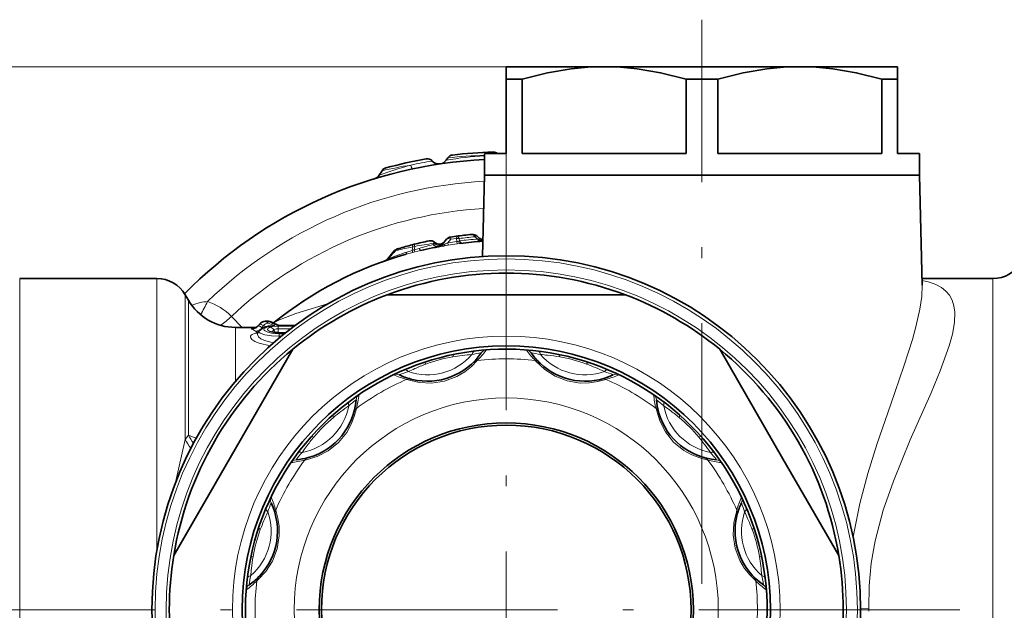
# Model space of a CAD drawing. Extents: x 0 to 210, y 0 to 297.
# Drawn here: x 92 to 138, y 98 to 125 of the extents above; entities that cross this region are included whole.
import ezdxf

# ---------------------------------------------------------------- set-up
doc = ezdxf.new("R2010")
doc.units = 0
doc.linetypes.add('DASHDOT', pattern=[18.5, 12, -3, 0.5, -3])

msp = doc.modelspace()

# ---------------------------------------------------------------- linework, layer by layer
at = {"color": 7, "linetype": 'DASHDOT', "lineweight": 13}
for p, q in [((123.617805, 99.10128), (123.617805, 125.075867)), ((114.617805, 119.101318), (114.617805, 76.721313)), ((153.976883, 97.911316), (73.441818, 97.911316))]:
    msp.add_line(p, q, dxfattribs=at)
at = {"color": 7, "lineweight": 13}
for p, q in [((119.117805, 122.911316), (58.062531, 122.911316)), ((119.117805, 122.911316), (68.510307, 122.911316)), ((112.055092, 115.070847), (112.070885, 114.967133)), ((112.322746, 115.002441), (112.308434, 115.106934)), ((113.176033, 115.083481), (113.306152, 114.976677)), ((110.315414, 114.615128), (110.286591, 114.454445)), ((110.315414, 114.615128), (110.289696, 114.712799)), ((110.412613, 114.639565), (110.315414, 114.615128)), ((110.412613, 114.639565), (110.384705, 114.480133)), ((110.412613, 114.639565), (110.387413, 114.737671)), ((111.249649, 114.72319), (111.279083, 114.781784)), ((111.279083, 114.781784), (111.332321, 114.819107)), ((111.949715, 114.700493), (111.765869, 114.670387)), ((111.932526, 114.803909), (111.80748, 114.751068)), ((112.070885, 114.967133), (111.932526, 114.803909)), ((111.932526, 114.803909), (111.949654, 114.700729)), ((112.322746, 115.002441), (112.070885, 114.967133)), ((112.322746, 115.002441), (112.344231, 114.864899)), ((112.344223, 114.864906), (112.35881, 114.760666)), ((112.358864, 114.760437), (112.500412, 114.778938)), ((112.467194, 114.896835), (112.415512, 114.87915)), ((112.451195, 115.002441), (112.467194, 114.896835)), ((113.306152, 114.976677), (113.36338, 114.964973)), ((109.525322, 114.443367), (109.467216, 114.428627)), ((110.018059, 114.277206), (110.313416, 114.357101)), ((110.037277, 114.373177), (110.286591, 114.454445)), ((110.384705, 114.480133), (110.286591, 114.454445)), ((110.286591, 114.454445), (110.313316, 114.357346)), ((110.410995, 114.382339), (110.313416, 114.357101)), ((110.612602, 114.549728), (110.384705, 114.480133)), ((110.384705, 114.480133), (110.410889, 114.382584)), ((110.687302, 114.450699), (110.410995, 114.382339)), ((109.172272, 114.061752), (109.153511, 114.054558)), ((109.164986, 114.053749), (109.176132, 114.063263)), ((92.237572, 90.600075), (92.237572, 113.161316)), ((98.552742, 100.6688), (98.552742, 113.161316)), ((136.998047, 90.600075), (136.998047, 113.161316)), ((99.851776, 105.758545), (99.851776, 112.411316)), ((99.996117, 105.955376), (99.996117, 112.161316)), ((102.46666, 110.911316), (101.977577, 111.419632)), ((103.227196, 110.996246), (103.299477, 111.068481)), ((103.447998, 110.992767), (103.385979, 110.902046)), ((103.530396, 111.190552), (103.530396, 111.192146)), ((103.680267, 111.190552), (103.530396, 111.190552)), ((103.680267, 111.190552), (103.680267, 111.192146)), ((104.125107, 110.964043), (104.854752, 110.964043)), ((104.125107, 110.964043), (104.125107, 110.847054)), ((104.890076, 110.990387), (104.137039, 110.990387)), ((102.161179, 108.424286), (102.161179, 110.911316)), ((103.412781, 110.880913), (103.385979, 110.902046)), ((103.930511, 110.800812), (103.993095, 110.687225)), ((103.993095, 110.687225), (103.961464, 110.681114)), ((103.993095, 110.687225), (104.000977, 110.675529)), ((104.125107, 110.847054), (104.700272, 110.847054)), ((104.125107, 110.847054), (104.125107, 110.679596)), ((104.485596, 110.679596), (104.125107, 110.679596)), ((104.125107, 110.679596), (104.127838, 110.66848)), ((104.125107, 110.654846), (104.125107, 110.66848)), ((104.454483, 110.654846), (104.125107, 110.654846)), ((104.17778, 110.613991), (104.17778, 110.504868)), ((104.17778, 110.613991), (104.403458, 110.613991)), ((104.17778, 110.504868), (104.269218, 110.504868)), ((104.17778, 110.504868), (104.17778, 110.429169)), ((115.953438, 109.386955), (115.998619, 109.336746)), ((110.036674, 108.517334), (110.100914, 108.496429)), ((121.512321, 107.181694), (121.526337, 107.115616)), ((99.407974, 103.772293), (99.851776, 105.758545)), ((99.996117, 105.955376), (99.851776, 105.758545)), ((105.347427, 104.805832), (105.413498, 104.819847)), ((125.223816, 102.492447), (125.202919, 102.428207)), ((103.142166, 99.246948), (103.192375, 99.29213)), ((130.91774, 97.957298), (131.297699, 97.970901))]:
    msp.add_line(p, q, dxfattribs=at)
at = {"color": 7, "lineweight": 35}
for p, q in [((114.617805, 122.911316), (114.617805, 122.333969)), ((119.117805, 122.911316), (114.617805, 122.911316)), ((123.405434, 122.911316), (119.117805, 122.911316)), ((128.117798, 122.911316), (123.405434, 122.911316)), ((132.617798, 122.911316), (128.117798, 122.911316)), ((132.617798, 122.333969), (132.617798, 122.911316)), ((114.617805, 122.333969), (114.617805, 118.911316)), ((115.342888, 122.333969), (114.617805, 122.333969)), ((115.342888, 122.333969), (115.342888, 118.911316)), ((122.892723, 122.333969), (122.892723, 118.911316)), ((123.381836, 122.333969), (122.892723, 122.333969)), ((124.342888, 122.333969), (123.381836, 122.333969)), ((124.342888, 122.333969), (124.342888, 118.911316)), ((131.892731, 122.333969), (131.892731, 118.911316)), ((132.617798, 122.333969), (131.892731, 122.333969)), ((132.617798, 118.911316), (132.617798, 122.333969)), ((111.933556, 118.719818), (111.852936, 118.604675)), ((114.617805, 118.911316), (113.617805, 118.911316)), ((113.617805, 117.911316), (113.617805, 118.911316)), ((114.005989, 118.982437), (114.018303, 118.982788)), ((122.892723, 118.911316), (115.342888, 118.911316)), ((131.892731, 118.911316), (124.342888, 118.911316)), ((133.617798, 118.911316), (132.617798, 118.911316)), ((133.617798, 117.911316), (133.617798, 118.911316)), ((108.903236, 118.123756), (108.770676, 117.919632)), ((113.617805, 117.911316), (113.519951, 114.174316)), ((118.823547, 117.911316), (113.617805, 117.911316)), ((123.381836, 117.911316), (113.617805, 117.911316)), ((133.617798, 117.911316), (118.823547, 117.911316)), ((133.617798, 117.911316), (123.381836, 117.911316)), ((133.617798, 117.911316), (133.750366, 112.849045)), ((112.308434, 115.106934), (112.055061, 115.070999)), ((113.257835, 115.122131), (113.373901, 115.026352)), ((110.387413, 114.737671), (110.289696, 114.712799)), ((111.86956, 114.967133), (111.664871, 114.72319)), ((109.467216, 114.428627), (109.153244, 114.054459)), ((109.672379, 114.541565), (109.610451, 114.523026)), ((92.237572, 113.161316), (98.552742, 113.161316)), ((133.742188, 113.161316), (136.998047, 113.161316)), ((133.746307, 113.004219), (133.766937, 112.983101)), ((99.996117, 112.161316), (99.851776, 112.411316)), ((109.140579, 112.411316), (120.095032, 112.411316)), ((103.186264, 110.971626), (103.318123, 111.104134)), ((103.680267, 111.192146), (103.530396, 111.192146)), ((104.185181, 110.996475), (104.179466, 110.997345)), ((104.898262, 110.996475), (104.185516, 110.996475)), ((102.161179, 110.911316), (103.108337, 110.911316)), ((103.237518, 110.741272), (103.200623, 110.690483)), ((103.861099, 110.709854), (103.873276, 110.703667)), ((104.471596, 110.66848), (104.125107, 110.66848)), ((104.799049, 109.904732), (99.321823, 100.4179)), ((124.436562, 109.904732), (127.346298, 104.864922)), ((116.129982, 109.302971), (116.170601, 109.263489)), ((110.231567, 108.532867), (110.286476, 108.518982)), ((121.623222, 107.020691), (121.638649, 106.966194)), ((105.50843, 104.916733), (105.562927, 104.932159)), ((129.913788, 100.4179), (127.346298, 104.864922)), ((125.239357, 102.297554), (125.225471, 102.242645)), ((103.226151, 99.423492), (103.265633, 99.464111))]:
    msp.add_line(p, q, dxfattribs=at)
for points in [[(115.342888, 122.333969), (116.517342, 122.629738), (117.5961, 122.81321), (118.36409, 122.887077), (119.117805, 122.911316)], [(119.117805, 122.911316), (119.871521, 122.887077), (120.639511, 122.81321), (121.718269, 122.629738), (122.892723, 122.333969)], [(124.342888, 122.333969), (125.517342, 122.629738), (126.5961, 122.81321), (127.36409, 122.887077), (128.117798, 122.911316)], [(128.117798, 122.911316), (128.871521, 122.887077), (129.639511, 122.81321), (130.718277, 122.629738), (131.892731, 122.333969)], [(103.237518, 110.741272), (103.409393, 110.879303), (103.689392, 110.960617), (103.880997, 110.984344)]]:
    msp.add_lwpolyline(points, dxfattribs=at)
at = {"color": 7, "lineweight": 13}
for points in [[(111.664871, 114.72319), (111.660141, 114.716515), (111.658897, 114.713638), (111.658539, 114.711143), (111.659515, 114.708664), (111.660919, 114.707565), (111.663834, 114.706604), (111.673325, 114.706566), (111.695663, 114.711105), (111.80748, 114.751068)], [(133.750366, 112.849045), (133.72937, 112.327545), (133.647598, 111.756668), (133.462067, 110.932777), (133.300186, 110.351685), (132.911606, 109.130775), (132.302582, 107.373756), (131.667664, 105.516266), (131.25473, 104.190361), (130.884186, 102.807114), (130.568787, 101.266327)], [(133.744644, 113.066345), (134.080521, 112.988747), (134.377335, 112.883575), (134.632111, 112.74894), (134.843033, 112.583633), (135.008606, 112.388123), (135.130112, 112.162018), (135.209229, 111.903969), (135.246765, 111.617935), (135.231384, 111.137032), (135.14032, 110.607147), (134.996384, 110.068481), (134.582123, 108.907005), (134.158737, 107.894386), (133.20314, 105.73024), (132.424103, 103.83448), (131.959091, 102.491447), (131.586533, 101.090096), (131.402863, 100.063026), (131.303665, 99.020668), (131.297699, 97.970901)], [(103.911583, 111.113914), (104.183716, 111.264137), (104.93959, 111.552841), (106.402878, 111.989845)], [(104.17778, 110.613991), (103.889938, 110.633705), (103.648849, 110.688583), (103.521912, 110.748657), (103.485565, 110.781502), (103.469574, 110.81472), (103.469551, 110.83107), (103.485535, 110.862541), (103.507828, 110.88224), (103.578514, 110.917534), (103.753403, 110.960358), (103.97821, 110.984413)], [(104.125107, 110.964043), (103.868408, 110.946121), (103.746452, 110.916733)], [(103.760475, 110.068962), (103.253525, 110.183403), (103.057381, 110.266693), (102.920341, 110.359467), (102.867119, 110.427612), (102.856445, 110.461006), (102.861359, 110.509102), (102.891525, 110.553764), (102.936752, 110.588577), (103.074989, 110.647339)], [(103.035667, 110.879028), (102.918167, 110.862885), (102.904205, 110.856621), (102.900856, 110.853363), (102.899796, 110.850883), (102.899857, 110.848404), (102.90097, 110.845917), (102.905952, 110.840973), (102.91893, 110.833748)], [(103.906151, 110.19809), (103.492447, 110.30278), (103.336533, 110.38253), (103.228455, 110.472672), (103.171707, 110.585678), (103.200623, 110.690483)], [(104.17778, 110.504868), (103.825783, 110.522888), (103.513985, 110.573959), (103.295593, 110.648605), (103.2407, 110.690186), (103.230217, 110.710999), (103.230362, 110.726334), (103.237518, 110.741272)], [(103.74852, 110.718636), (103.671196, 110.767014), (103.6493, 110.792549), (103.641006, 110.811798), (103.639969, 110.830849), (103.655334, 110.862396), (103.677246, 110.882004), (103.746452, 110.916733)], [(104.125107, 110.654846), (103.907822, 110.672699), (103.74852, 110.718636)], [(103.880409, 110.70163), (103.876709, 110.737724), (103.885605, 110.760468), (103.930511, 110.800812)], [(104.125107, 110.847054), (104.029495, 110.839226), (103.955215, 110.816826), (103.930511, 110.800812)], [(110.100914, 108.496429), (110.616249, 108.377701), (111.181503, 108.347626), (111.778946, 108.43663), (112.341843, 108.6502), (112.712097, 108.873192), (113.013573, 109.114662), (113.282173, 109.386955)], [(115.998619, 109.336746), (116.385551, 108.976242), (116.860031, 108.667572), (117.421936, 108.445938), (118.016205, 108.349442), (118.448349, 108.357437), (118.83017, 108.415817), (119.198936, 108.517334)], [(105.413498, 104.819847), (105.919167, 104.974693), (106.423721, 105.23127), (106.896622, 105.607071), (107.277321, 106.073479), (107.486473, 106.451721), (107.626823, 106.811577), (107.723289, 107.181694)], [(121.526337, 107.115616), (121.681183, 106.609955), (121.937759, 106.105392), (122.31356, 105.6325), (122.779968, 105.251801), (123.158211, 105.042648), (123.518066, 104.902298), (123.888184, 104.805832)], [(103.192375, 99.29213), (103.552879, 99.679062), (103.861542, 100.153542), (104.083191, 100.715446), (104.17968, 101.309715), (104.171684, 101.741859), (104.113312, 102.12368), (104.011795, 102.492447)], [(125.202919, 102.428207), (125.084183, 101.912872), (125.054115, 101.347618), (125.14312, 100.750175), (125.356689, 100.187279), (125.579681, 99.817024), (125.821152, 99.515549), (126.093445, 99.246948)]]:
    msp.add_lwpolyline(points, dxfattribs=at)
at = {"color": 7, "lineweight": 35}
for radius in [16.3, 12.15, 8.605152, 8.5]:
    msp.add_circle((114.617805, 97.911316), radius, dxfattribs=at)
at = {"color": 7, "lineweight": 13}
for radius in [16.153553, 15.646447, 12.597222, 9.754029]:
    msp.add_circle((114.617805, 97.911316), radius, dxfattribs=at)
at = {"color": 7, "lineweight": 35}
for centre, radius, start, end in [((114.617805, 97.911316), 21.08, 100.050394, 105.241938), ((110.991394, 118.372437), 0.3, 41.143755, 100.050394), ((112.179298, 118.547745), 0.3, 96.739104, 144.999944), ((114.617805, 97.911316), 21.08, 91.665899, 96.739111), ((114.013847, 118.683136), 0.299388, 49.71526, 91.696744), ((114.02684, 118.682907), 0.3, 49.58284, 91.629658), ((114.617805, 97.911316), 20.75, 92.76235, 135.481747), ((109.154839, 117.960365), 0.3, 105.241938, 147.000001), ((111.518539, 118.833008), 0.4, 221.143757, 278.426313), ((111.525192, 118.833984), 0.4, 278.408083, 325.020149), ((108.435204, 118.137489), 0.4, 286.996985, 326.999999), ((112.099373, 114.774292), 0.3, 98.494162, 139.999999), ((114.617805, 97.911316), 17.35, 95.218574, 97.649056), ((113.067017, 114.89064), 0.3, 50.50137, 95.218554), ((114.617805, 97.911316), 17.35, 104.445491, 106.553007), ((114.617805, 97.911316), 17.35, 101.815028, 104.112512), ((114.617805, 97.911316), 17, 99.657671, 103.368103), ((111.127213, 114.600182), 0.3, 46.86606, 101.813511), ((111.537437, 115.03804), 0.3, 226.866062, 319.999998), ((111.435059, 114.916023), 0.3, 280.601325, 319.999998), ((114.617805, 97.911316), 17, 93.640609, 97.154913), ((113.564972, 115.257645), 0.300004, 230.440983, 265.317985), ((113.495514, 115.174873), 0.3, 273.719514, 278.211866), ((114.617805, 97.911316), 17, 105.698386, 129.042013), ((119.131271, 105.201958), 13.32962, 135.986485, 138.3894), ((109.697029, 114.235794), 0.3, 106.774667, 139.999671), ((109.760223, 114.254707), 0.3, 106.553007, 135.842436), ((108.923431, 114.247292), 0.3, 289.217479, 319.999649), ((108.941109, 114.253441), 0.3, 289.168309, 318.267708), ((136.998047, 114.661316), 1.5, 269.999997, 329.999999), ((114.617805, 97.911316), 15.5, 69.306462, 110.693543), ((98.552742, 111.661316), 1.5, 30.000001, 90.000003), ((114.617805, 97.911316), 15.5, 110.693543, 129.306464), ((114.617805, 97.911316), 15.5, 50.693541, 69.306462), ((102.161179, 113.411316), 2.5, 210.000003, 269.999997), ((102.931244, 111.218086), 0.354482, 283.869748, 315.977546), ((103.530396, 110.892143), 0.300001, 89.999996, 135.037867), ((103.679657, 110.888893), 0.303248, 67.410873, 89.885337), ((103.250793, 109.874893), 1.404225, 59.027656, 67.147221), ((103.929817, 110.388649), 0.597709, 85.355433, 94.685157), ((104.506645, 112.142189), 1.190028, 243.368045, 254.050775), ((103.037628, 110.80352), 0.198282, 304.391557, 325.258185), ((104.099007, 111.435432), 0.766606, 252.786616, 271.948691), ((114.617805, 97.911316), 15.5, 129.306464, 170.693544), ((114.617805, 97.911316), 12, 18.429988, 198.430291), ((110.994339, 111.43428), 3, 256.352112, 325.603092), ((118.241272, 111.43428), 3, 214.396937, 225.27038), ((114.617805, 97.911316), 15.5, 9.306458, 50.693541), ((118.241272, 111.43428), 3, 226.352104, 295.603091), ((110.994339, 111.43428), 3, 244.396931, 255.270387), ((104.718307, 107.810814), 3, 286.352112, 355.603093), ((124.517303, 107.810814), 3, 184.396929, 195.270386), ((124.517303, 107.810814), 3, 196.35211, 265.603091), ((104.718307, 107.810814), 3, 274.396932, 285.270381), ((101.094841, 101.534782), 3, 316.35211, 25.603092), ((128.140762, 101.534782), 3, 154.396932, 165.270388), ((128.140762, 101.534782), 3, 166.352112, 235.60309), ((114.617805, 97.911316), 12, 198.42999, 18.430185), ((114.617805, 97.911316), 15.5, 170.693544, 189.306456), ((114.617805, 97.911316), 15.5, 350.693542, 9.306458), ((101.094841, 101.534782), 3, 304.396933, 315.270382)]:
    msp.add_arc(centre, radius, start, end, dxfattribs=at)
at = {"color": 7, "lineweight": 13}
for centre, radius, start, end in [((114.424599, 104.546631), 14.290912, 93.236488, 100.367028), ((114.847389, 88.164864), 30.693685, 92.295226, 95.447468), ((114.013168, 118.689117), 0.293425, 49.218026, 91.599011), ((114.02285, 118.819931), 0.162927, 78.778774, 91.597003), ((115.914757, 98.075745), 21.090522, 105.651292, 109.799601), ((113.805679, 96.666161), 22.010627, 99.362273, 102.869541), ((114.34893, 99.119865), 19.700453, 99.14663, 102.083113), ((114.617805, 97.911316), 19.75, 92.923303, 134.086244), ((114.617805, 97.911316), 18.5, 93.222827, 133.098571), ((114.741196, 97.802124), 17.352088, 95.175121, 97.583596), ((112.99614, 100.370621), 14.494435, 100.658048, 103.783939), ((114.503914, 92.394844), 22.617932, 98.197056, 100.421498), ((114.644196, 101.008652), 14.128441, 103.902142, 106.579884), ((114.617065, 98.106094), 16.912229, 97.723355, 99.133413), ((114.617561, 97.917007), 16.994196, 97.637807, 99.031999), ((112.282265, 115.360268), 0.499218, 277.130797, 285.481045), ((114.497353, 98.012718), 17.005727, 94.01668, 96.856358), ((116.721718, 94.452126), 21.012655, 108.549007, 111.044744), ((116.075279, 107.853928), 9.281822, 134.733609, 138.012319), ((109.559509, 114.453697), 0.017758, 145.444671, 200.106487), ((109.747894, 114.301308), 0.251891, 106.886279, 144.525382), ((108.952545, 114.244461), 0.287778, 289.1774, 320.977818), ((97.637383, 113.500992), 3.530237, 325.513507, 336.577611), ((99.992104, 109.425735), 2.814196, 45.121217, 71.676879), ((99.283493, 114.150459), 3.836016, 304.937347, 314.611976), ((102.905762, 111.23143), 0.3981, 271.89558, 323.807678), ((103.302208, 110.822334), 0.189202, 113.332134, 127.834299), ((102.768105, 110.042473), 1.058554, 54.290995, 64.296628), ((102.868217, 110.039627), 1.115601, 58.688537, 67.258259), ((103.369293, 111.054848), 0.071089, 136.072354, 168.950753), ((103.540184, 110.893341), 0.297533, 91.885948, 143.959802), ((103.960258, 111.999443), 1.129602, 243.029937, 250.099592), ((103.68969, 110.811699), 0.301863, 92.536154, 143.160082), ((103.100883, 110.205635), 1.074524, 57.619749, 66.438623), ((104.409721, 112.429306), 1.50734, 240.873687, 253.372093), ((103.687592, 110.909241), 0.281405, 67.311439, 91.492126), ((103.245911, 110.184944), 1.095426, 58.418984, 66.639062), ((104.544189, 112.47644), 1.540146, 241.922053, 254.678053), ((103.830246, 110.838341), 0.279995, 59.234419, 92.177439), ((104.185837, 110.798149), 0.198327, 90.09374, 104.244191), ((104.165642, 110.950104), 0.0493, 73.689982, 125.379201), ((102.45916, 109.82634), 1.107401, 55.807447, 65.46875), ((103.475044, 109.324181), 1.38234, 101.709187, 106.822431), ((103.111519, 110.930183), 0.285186, 262.641753, 280.38556), ((103.658333, 111.622856), 1.05269, 236.771093, 243.858589), ((103.063278, 111.146286), 0.404533, 272.584241, 322.878957), ((103.697151, 110.637009), 0.284581, 35.067537, 80.004806), ((103.787148, 110.511147), 0.210973, 65.897556, 100.54492), ((104.120262, 111.761047), 1.081409, 263.246313, 270.256662), ((110.994339, 111.43428), 2.707107, 250.85773, 319.142286), ((113.825264, 99.706627), 9.98733, 94.499034, 99.600803), ((114.558685, 98.215683), 11.689947, 96.84237, 101.5847), ((114.177689, 104.626213), 5.163091, 97.88743, 102.707597), ((114.057739, 103.000542), 6.879187, 93.029526, 97.447654), ((110.961044, 111.78775), 3.339359, 314.033442, 324.932071), ((113.717285, 109.570053), 0.299971, 94.4121, 145.602681), ((118.275391, 111.788452), 3.34044, 215.069588, 225.964696), ((115.518318, 109.570061), 0.299971, 34.397266, 85.588165), ((115.177872, 103.000542), 6.879189, 82.552344, 86.970472), ((115.057922, 104.626228), 5.163076, 77.292401, 82.112575), ((114.694397, 98.339012), 11.565398, 81.416456, 83.170776), ((115.281487, 98.45298), 11.247411, 83.668315, 85.347524), ((118.241272, 111.43428), 2.707107, 220.857722, 289.142286), ((114.663811, 98.142349), 11.764433, 78.424403, 81.412105), ((115.503311, 100.366394), 9.321167, 80.286162, 83.726392), ((114.54213, 98.134399), 11.764433, 108.424404, 111.412106), ((114.157135, 100.480225), 9.321167, 110.286163, 113.726386), ((113.296074, 102.844887), 6.804453, 99.614559, 110.387694), ((113.314026, 109.092392), 0.296278, 96.172137, 134.702095), ((114.617805, 97.911316), 11.553107, 83.361298, 96.6387), ((115.921585, 109.092392), 0.296278, 45.297907, 83.827854), ((115.939934, 102.844788), 6.804453, 69.614558, 80.387693), ((114.829094, 99.862373), 9.98733, 64.499034, 69.600802), ((114.718788, 98.204468), 11.689947, 66.842369, 71.584699), ((112.558228, 102.598747), 6.879189, 112.552345, 116.970473), ((109.568298, 108.458336), 0.299971, 64.397264, 115.588166), ((110.846802, 111.758057), 3.34044, 245.069595, 255.964703), ((111.641502, 103.946655), 5.163076, 107.292402, 112.112576), ((114.470284, 98.320007), 11.565398, 111.416457, 113.170777), ((114.921745, 98.71225), 11.247411, 113.668316, 115.347524), ((117.594101, 103.946648), 5.163091, 67.887429, 72.707596), ((118.389175, 111.75705), 3.339368, 284.033454, 294.932053), ((116.677383, 102.598747), 6.879187, 63.029525, 67.447654), ((119.667297, 108.458344), 0.299971, 64.412099, 115.602687), ((114.617805, 97.911316), 11.553107, 113.361299, 126.638701), ((110.156372, 108.2463), 0.296278, 75.297904, 113.827855), ((119.079239, 108.2463), 0.296278, 66.172136, 104.702101), ((114.617805, 97.911316), 11.553107, 53.361297, 66.6387), ((111.588158, 102.038681), 6.879187, 123.02952, 127.447655), ((108.00856, 107.557816), 0.299971, 124.412101, 175.602688), ((104.512733, 108.100281), 3.339368, 344.033454, 354.932053), ((124.723938, 108.100471), 3.34044, 185.069594, 195.964702), ((121.227043, 107.557831), 0.299971, 4.397266, 55.588164), ((117.647453, 102.038681), 6.879189, 52.552346, 56.970475), ((114.414421, 98.14534), 11.689947, 126.842364, 131.584701), ((110.744217, 103.664673), 4.955235, 127.773086, 132.800898), ((118.491402, 103.66468), 4.955223, 47.199097, 52.226912), ((114.897987, 98.243416), 11.565398, 51.416455, 53.170776), ((104.718307, 107.810814), 2.707107, 280.857731, 349.142283), ((113.033783, 99.069832), 9.98733, 124.499035, 129.600804), ((107.898163, 106.94252), 0.296278, 126.172131, 164.702102), ((121.337448, 106.94252), 0.296278, 15.297908, 53.827853), ((115.463402, 98.048569), 11.247411, 53.668314, 55.347523), ((124.517303, 107.810814), 2.707107, 190.857728, 259.142285), ((114.773163, 98.088394), 11.764433, 48.424402, 51.412108), ((116.612213, 99.594727), 9.321167, 50.286161, 53.726391), ((111.006363, 101.523048), 6.804453, 129.61456, 140.387695), ((118.229538, 101.522758), 6.804453, 39.614558, 50.387692), ((101.765213, 106.686378), 2.126567, 205.869091, 219.000826), ((100.670204, 107.328148), 1.529682, 243.847073, 258.662498), ((101.908051, 106.878662), 2.123223, 205.776186, 217.845008), ((114.440727, 98.066673), 11.764433, 138.424398, 141.4121), ((112.934395, 99.905724), 9.321167, 140.286157, 143.726387), ((115.791534, 99.50605), 9.968728, 34.4978, 39.609613), ((114.851822, 98.114693), 11.689963, 36.842365, 41.585081), ((110.49044, 100.940964), 6.879189, 142.552345, 146.970481), ((108.864441, 101.784912), 4.955223, 137.199103, 142.226914), ((114.285706, 98.191498), 11.565398, 141.416458, 143.170778), ((114.480553, 98.756912), 11.247411, 143.668316, 145.347518), ((120.371162, 101.784904), 4.955235, 37.773091, 42.800895), ((118.745171, 100.940964), 6.879187, 33.029524, 37.447653), ((114.617805, 97.911316), 11.553107, 143.361299, 156.638695), ((104.971298, 104.520554), 0.299971, 94.397265, 145.58816), ((104.42865, 108.017448), 3.34044, 275.069589, 285.964704), ((105.586601, 104.630959), 0.296278, 105.297905, 143.827856), ((123.64901, 104.630959), 0.296278, 36.172135, 74.7021), ((114.617805, 97.911316), 11.553107, 23.361296, 36.638699), ((124.80677, 108.01638), 3.339359, 254.03344, 264.932072), ((124.264313, 104.520561), 0.299971, 34.412098, 85.602686), ((109.930374, 99.970894), 6.879187, 153.029528, 157.447649), ((108.582474, 100.887611), 5.163091, 157.887431, 162.707592), ((104.070778, 102.960808), 0.299971, 154.412095, 205.602686), ((100.772079, 101.682686), 3.339359, 14.033442, 24.93207), ((128.464554, 101.68232), 3.34044, 155.069582, 165.964704), ((125.164825, 102.960823), 0.299971, 334.397266, 25.588168), ((119.305237, 99.970894), 6.879184, 22.552345, 26.970476), ((120.653137, 100.887611), 5.163092, 17.292403, 22.112567), ((101.094841, 101.534782), 2.707107, 310.857728, 19.142283), ((114.324654, 98.012299), 11.689947, 156.842372, 161.584695), ((112.666748, 98.122604), 9.98733, 154.499043, 159.600798), ((104.282822, 102.372749), 0.296278, 156.172139, 194.7021), ((124.952789, 102.372749), 0.296278, 345.297905, 23.827856), ((128.140762, 101.534782), 2.707107, 160.857731, 229.142291), ((115.418739, 97.607376), 11.247411, 23.668316, 25.347522), ((115.026497, 98.058838), 11.565398, 21.416454, 23.170775), ((117.186714, 98.371986), 9.321167, 20.28616, 23.726388), ((114.840889, 97.986992), 11.764433, 18.424403, 21.412107), ((109.684341, 99.233444), 6.804453, 159.614554, 170.387689), ((119.551376, 99.233047), 6.804453, 9.614559, 20.387693), ((114.386772, 97.957321), 11.764433, 168.424405, 171.412108), ((112.162727, 98.796822), 9.321167, 170.286165, 173.726394), ((116.413116, 98.703857), 9.98733, 4.499036, 9.600804), ((114.922173, 97.970436), 11.689947, 6.842369, 11.584701), ((114.190109, 97.987907), 11.565398, 171.416452, 173.170772), ((114.076141, 98.574997), 11.247411, 173.66831, 175.347526), ((109.52858, 98.471382), 6.879189, 172.552339, 176.970475), ((100.740669, 101.568901), 3.34044, 305.069587, 315.964701), ((107.902893, 98.351433), 5.163076, 167.292397, 172.112585), ((114.617805, 97.911316), 11.553107, 173.361293, 186.638707), ((103.436729, 99.215096), 0.296278, 135.297906, 173.82785), ((125.798882, 99.215096), 0.296278, 6.172135, 44.702099), ((114.617805, 97.911316), 11.553107, 353.361296, 6.6387), ((128.494232, 101.568077), 3.339359, 224.033446, 234.932065), ((121.332703, 98.351433), 5.163091, 7.88743, 12.707595), ((119.707031, 98.471382), 6.879187, 3.029524, 7.447654), ((102.959061, 98.811829), 0.299971, 124.397265, 175.588167), ((126.276543, 98.811836), 0.299971, 4.412099, 55.602685), ((129.803009, 97.911316), 1.495876, 357.717248, 2.28272)]:
    msp.add_arc(centre, radius, start, end, dxfattribs=at)
for centre, major_axis, ratio, start_param, end_param in [((110.232628, 118.601715), (0.082932, -0.391312), 0.154951, 5.26964891, 6.283185307), ((112.348366, 114.809601), (0.039932, -0.297333), 0.527406, 2.203645474, 3.141592654), ((113.067017, 114.89064), (0.02729, -0.298759), 0.528973, 2.223165951, 3.141592654), ((113.067017, 114.89064), (0.190819, 0.231491), 0.187109, 0.000016123, 0.756654313), ((111.435059, 114.916023), (0.055191, -0.294876), 0.848508, 5.257033397, 6.283185307), ((111.435059, 114.916023), (-0.229813, 0.192833), 0.891287, 1.510495765, 3.141592654), ((111.484222, 114.974625), (0.229813, -0.192833), 0.93771, 4.601506584, 6.283186747), ((111.715538, 114.966133), (0.050331, -0.295746), 0.278898, 6.283183651, 6.993524732), ((112.099373, 114.774292), (0.229813, -0.192833), 0.493549, 2.078213808, 3.141592654), ((112.348366, 114.809601), (0.296532, 0.045464), 0.64836, 1.119412463, 1.55780212), ((112.463051, 115.076599), (0.037369, -0.297661), 0.309062, 5.398193447, 6.283185307), ((112.569832, 115.089668), (0.035515, -0.29789), 0.51867, 5.353103321, 6.283185307), ((113.415878, 115.16951), (0.020844, -0.299278), 0.519774, 5.375820223, 6.283185307), ((113.175156, 114.793755), (-0.198883, -0.232483), 0.183563, 2.541295659, 3.144758113), ((113.495514, 115.174873), (0.019463, -0.29937), 0.652927, 5.446100294, 6.283185307), ((113.495514, 115.174873), (-0.229813, 0.192833), 0.824327, 1.683363856, 2.334455026), ((109.93689, 114.566017), (0.081169, -0.288811), 0.210288, 0, 0.782218024), ((110.617935, 114.742569), (0.069359, -0.29187), 0.211747, 5.382740448, 6.283185307), ((99.474854, 109.668678), (-1.929634, -2.256081), 0.466344, 3.521390603, 3.900471714), ((112.271317, 109.373604), (0.060165, -0.293907), 0.326617, 3.141592654, 3.98684272), ((113.202263, 109.524559), (0.035652, -0.297874), 0.558471, 3.145500307, 4.16219783), ((116.033348, 109.524559), (-0.035652, -0.297874), 0.558471, 2.12098762, 3.137685025), ((116.964417, 109.373558), (-0.060173, -0.293907), 0.326554, 2.296371614, 3.141594921), ((110.918907, 109.011215), (0.094841, -0.284615), 0.326554, 2.296371614, 3.141594921), ((118.316826, 109.011192), (-0.094849, -0.284615), 0.326617, 3.141592654, 3.98684272), ((110.037079, 108.676453), (0.118065, -0.275787), 0.558471, 2.12098762, 3.137685025), ((119.198532, 108.676453), (-0.118065, -0.275787), 0.558471, 3.145500307, 4.16219783), ((107.585289, 107.26091), (0.17981, -0.240143), 0.558471, 3.145500307, 4.16219783), ((121.650322, 107.26091), (-0.17981, -0.240143), 0.558471, 2.12098762, 3.137685025), ((106.854538, 106.664703), (0.199059, -0.224449), 0.326617, 3.141592654, 3.98684272), ((122.381149, 106.664597), (-0.199059, -0.224442), 0.326554, 2.296371614, 3.141594921), ((105.864517, 105.67466), (0.224442, -0.199059), 0.326554, 2.296371614, 3.141594921), ((123.371124, 105.674629), (0.224442, 0.199059), 0.326578, 6.283183937, 7.128417404), ((105.268211, 104.943832), (0.240143, -0.17981), 0.558471, 2.12098762, 3.137685025), ((123.9674, 104.943832), (0.240143, 0.17981), 0.558471, 0.003907654, 1.020605176), ((103.852669, 102.492043), (0.275787, -0.118065), 0.558471, 3.145500307, 4.16219783), ((125.382942, 102.492043), (0.275787, 0.118065), 0.558471, 5.262580273, 6.279277679), ((103.517929, 101.610336), (0.284615, -0.094849), 0.326617, 3.141592654, 3.98684272), ((125.717697, 101.610214), (0.284615, 0.094841), 0.326554, 5.437964268, 6.283187574), ((103.155563, 100.257927), (0.293907, -0.060173), 0.326554, 2.296371614, 3.141594921), ((126.080093, 100.257805), (0.293907, 0.060165), 0.326617, 0, 0.845250066), ((103.004562, 99.326859), (0.297874, -0.035652), 0.558471, 2.12098762, 3.137685025), ((126.231049, 99.326859), (0.297874, 0.035652), 0.558471, 0.003907654, 1.020605176)]:
    msp.add_ellipse(centre, major_axis=major_axis, ratio=ratio, start_param=start_param, end_param=end_param, dxfattribs=at)

doc.saveas('drawing.dxf')
